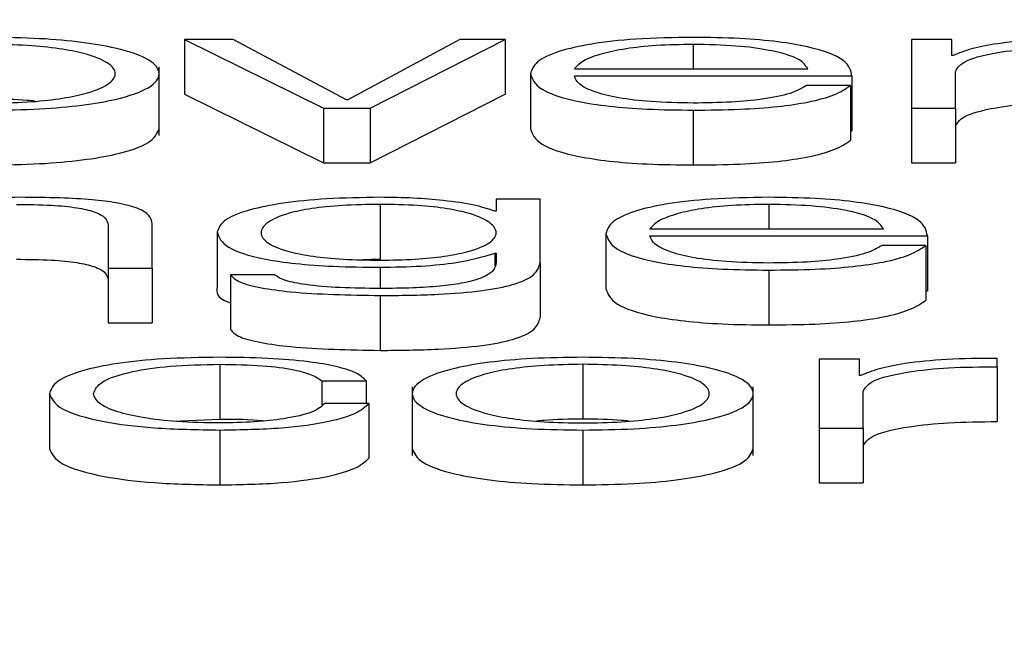
# Paper-space layout 'SHEET 2' of a CAD drawing. Units: inches. Extents: x 0.1 to 10.8, y 0.2 to 8.4.
# Drawn here: x 3.4 to 3.4, y 6.5 to 6.5 of the extents above; entities that cross this region are included whole.
import ezdxf

# ---------------------------------------------------------------- set-up
doc = ezdxf.new("R2010")
doc.units = ezdxf.units.IN
doc.header["$MEASUREMENT"] = 0
doc.layers.add('FORMAT', color=7, linetype='Continuous')
doc.styles.add('SLDTEXTSTYLE0', font='TXT', dxfattribs={"width": 0.605})
doc.dimstyles.new('SLDDIMSTYLE6', dxfattribs={"dimtxt": 0.091003, "dimasz": 0.080892, "dimexe": 0, "dimexo": 0.0625, "dimgap": 0.022751, "dimtad": 0, "dimtih": 1, "dimtoh": 1, "dimdec": 6, "dimlfac": 40.71, "dimrnd": 1e-09, "dimzin": 12, "dimdsep": 46, "dimtxsty": 'SLDTEXTSTYLE0', "dimsah": 1, "dimcen": 0.09, "dimadec": 0, "dimazin": 3, "dimtfac": 1, "dimtdec": 0, "dimtofl": 0, "dimtmove": 0, "dimatfit": 3, "dimfxl": 0, "dimfrac": 2, "dimtolj": 1, "dimtzin": 12, "dimarcsym": 0})

# ---------------------------------------------------------------- blocks, each defined once
blk = doc.blocks.new('_D_11')
at = {"layer": 'FORMAT'}
for p, q in [((1.4012992, 7.1854292), (1.6512992, 7.1854292)), ((1.6512992, 7.1854292), (1.6512992, 6.3547649)), ((3.8988131, 6.3547649), (1.5512992, 6.3547649)), ((1.6512992, 6.3547649), (1.6512992, 5.8172344)), ((2.6727082, 5.8172344), (1.5512992, 5.8172344))]:
    blk.add_line(p, q, dxfattribs=at)
for points in [[(1.6512992, 6.3547649), (1.6388543, 6.273873), (1.6637441, 6.273873)], [(1.6512992, 5.8172344), (1.6637441, 5.8981264), (1.6388543, 5.8981264)]]:
    blk.add_solid(points, dxfattribs=at)
at = {"layer": 'FORMAT', "char_height": 0.09375, "attachment_point": 1, "style": 'SLDTEXTSTYLE0'}
for s, insert in [('21 7/8"', (0.9172714, 7.4460362)), ('CLEAR', (0.9047714, 7.3062793)), ('OPENING', (0.8249103, 7.1665223)), ('WIDTH', (0.9082436, 7.0267654))]:
    blk.add_mtext(s, dxfattribs=dict(at, insert=insert))

psp = doc.layouts.new('SHEET 2')

# ---------------------------------------------------------------- linework, layer by layer
at = {"color": 7, "linetype": 'Continuous', "lineweight": 25}
for p, q in [((3.43905856, 6.5306279), (3.43884367, 6.5306279)), ((3.43884367, 6.5306279), (3.43945437, 6.53032568)), ((3.43884367, 6.5306279), (3.43884367, 6.53038677)), ((3.43955565, 6.53036252), (3.43905856, 6.5306279)), ((3.44005307, 6.5306279), (3.43956182, 6.53036252)), ((3.4396601, 6.53032568), (3.44025264, 6.5306279)), ((3.44025264, 6.5306279), (3.44005307, 6.5306279)), ((3.44025264, 6.5306279), (3.44025264, 6.53038677)), ((3.44203694, 6.5306279), (3.44203694, 6.53032568)), ((3.44221468, 6.5306279), (3.44203694, 6.5306279)), ((3.44221468, 6.53055708), (3.44221468, 6.5306279)), ((3.44222085, 6.53055708), (3.44221468, 6.53055708)), ((3.43873272, 6.53020549), (3.43873272, 6.5305069)), ((3.44036359, 6.53047682), (3.44036359, 6.53023569)), ((3.44055666, 6.53049786), (3.44158249, 6.53049786)), ((3.44055666, 6.53046687), (3.44177573, 6.53046687)), ((3.44177573, 6.53046687), (3.44177573, 6.53022575)), ((3.44223018, 6.53032568), (3.44223018, 6.53048677)), ((3.44176957, 6.53042526), (3.4415765, 6.53042526)), ((3.44176957, 6.53042526), (3.44176957, 6.53018414)), ((3.43884367, 6.53038677), (3.43945437, 6.53008455)), ((3.4396601, 6.53008455), (3.44025264, 6.53038677)), ((3.43945437, 6.53032568), (3.4396601, 6.53032568)), ((3.43945437, 6.53032568), (3.43945437, 6.53008455)), ((3.43956182, 6.53036252), (3.43955565, 6.53036252)), ((3.4396601, 6.53032568), (3.4396601, 6.53008455)), ((3.44203694, 6.53032568), (3.44223018, 6.53032568)), ((3.44203694, 6.53032568), (3.44203694, 6.53008455)), ((3.44223018, 6.53032568), (3.44223018, 6.53008455)), ((3.44107874, 6.53031687), (3.44107874, 6.53007575)), ((3.44176957, 6.53022575), (3.44177573, 6.53022575)), ((3.43945437, 6.53008455), (3.4396601, 6.53008455)), ((3.44203694, 6.53008455), (3.44223018, 6.53008455)), ((3.43970291, 6.52990267), (3.43970291, 6.52966154)), ((3.440213, 6.52992486), (3.440213, 6.52987273)), ((3.44040607, 6.52992486), (3.440213, 6.52992486)), ((3.44040607, 6.52964714), (3.44040607, 6.52992486)), ((3.440213, 6.52987273), (3.44020683, 6.52987273)), ((3.43850883, 6.52981126), (3.43850883, 6.52962261)), ((3.4387019, 6.52962261), (3.4387019, 6.5298171)), ((3.43898776, 6.52978131), (3.43898776, 6.52954019)), ((3.44069509, 6.52977378), (3.44069509, 6.52953265)), ((3.44088817, 6.52979479), (3.441914, 6.52979479)), ((3.44088817, 6.5297638), (3.44210707, 6.5297638)), ((3.44210707, 6.5297638), (3.44210707, 6.52952267)), ((3.44210091, 6.52972222), (3.44190783, 6.52972222)), ((3.44210091, 6.52972222), (3.44210091, 6.5294811)), ((3.44020683, 6.52968815), (3.440213, 6.52968815)), ((3.44020683, 6.52968815), (3.44020683, 6.52963292)), ((3.440213, 6.52968815), (3.440213, 6.52964714)), ((3.43970291, 6.52966154), (3.43962718, 6.5296593)), ((3.44040607, 6.52964714), (3.44040607, 6.52940602)), ((3.43850883, 6.52962261), (3.43850883, 6.52938148)), ((3.43850883, 6.52962261), (3.4387019, 6.52962261)), ((3.4387019, 6.52962261), (3.4387019, 6.52938148)), ((3.43923931, 6.52959333), (3.43904623, 6.52959333)), ((3.43904623, 6.52959333), (3.43904623, 6.5293522)), ((3.44141008, 6.52961383), (3.44141008, 6.52937271)), ((3.44210091, 6.52952267), (3.44210707, 6.52952267)), ((3.43970291, 6.52950191), (3.43970291, 6.52926079)), ((3.43850883, 6.52938148), (3.4387019, 6.52938148)), ((3.44163147, 6.52922178), (3.44163147, 6.52891953)), ((3.44180922, 6.52922178), (3.44163147, 6.52922178)), ((3.44180922, 6.52915097), (3.44180922, 6.52922178)), ((3.44241409, 6.52918905), (3.44241409, 6.52922589)), ((3.43899976, 6.5291996), (3.43899976, 6.52895847)), ((3.44059364, 6.5291996), (3.44059364, 6.52895847)), ((3.44241409, 6.52918905), (3.44241409, 6.52894792)), ((3.43944804, 6.52912694), (3.43964144, 6.52912694)), ((3.43944804, 6.52912694), (3.43944804, 6.52901983)), ((3.43964144, 6.52912694), (3.43964144, 6.52902786)), ((3.44181538, 6.52915097), (3.44180922, 6.52915097)), ((3.43984451, 6.52910085), (3.43984451, 6.52879944)), ((3.44134244, 6.52879944), (3.44134244, 6.52910085)), ((3.44182454, 6.52891953), (3.44182454, 6.52908066)), ((3.43825079, 6.52907071), (3.43825079, 6.52882958)), ((3.43965377, 6.52902786), (3.4394602, 6.52902786)), ((3.43965377, 6.52902786), (3.43965377, 6.52878673)), ((3.43879249, 6.52895023), (3.43899976, 6.52895847)), ((3.43899976, 6.52891076), (3.43899976, 6.52866963)), ((3.44059364, 6.52891076), (3.44059364, 6.52866963)), ((3.44163147, 6.52891953), (3.44182454, 6.52891953)), ((3.44163147, 6.52891953), (3.44163147, 6.52867841)), ((3.44182454, 6.52891953), (3.44182454, 6.52867841)), ((3.44163147, 6.52867841), (3.44182454, 6.52867841))]:
    psp.add_line(p, q, dxfattribs=at)
at = {"color": 8, "linetype": 'Continuous', "lineweight": 25}
for p, q in [((3.44107874, 6.53060571), (3.44107874, 6.53049786)), ((3.44141008, 6.52990267), (3.44141008, 6.52979479)), ((3.43970291, 6.52962613), (3.43970291, 6.52953291))]:
    psp.add_line(p, q, dxfattribs=at)
at = {"color": 7, "linetype": 'Continuous', "lineweight": 25}
for points, knots in [([(3.43798359, 6.53031687), (3.43805932, 6.5303179), (3.43820363, 6.53031985), (3.43839738, 6.53033724), (3.43857383, 6.5303677), (3.43870385, 6.53041569), (3.43874769, 6.53047677), (3.43870386, 6.53053785), (3.43857385, 6.53058587), (3.43839738, 6.53061634), (3.43820363, 6.53063372), (3.43805932, 6.53063568), (3.43798359, 6.5306367)], [0, 0, 0, 0, 0.0898829, 0.171271, 0.249778, 0.3702255, 0.49994, 0.6297302, 0.7502123, 0.8287272, 0.910117, 1, 1, 1, 1]), ([(3.44107874, 6.5306367), (3.44099294, 6.53063537), (3.44083173, 6.53063285), (3.44062507, 6.53060945), (3.44047481, 6.5305741), (3.44038054, 6.53052849), (3.4403693, 6.53049424), (3.44036359, 6.53047682)], [0, 0, 0, 0, 0.2067684, 0.3884673, 0.5648544, 0.7787681, 1, 1, 1, 1]), ([(3.44177573, 6.53046687), (3.441771, 6.53049029), (3.44176185, 6.53053559), (3.44162846, 6.53058838), (3.4414534, 6.53061862), (3.44127861, 6.53063412), (3.44114795, 6.53063581), (3.44107874, 6.5306367)], [0, 0, 0, 0, 0.2874554, 0.5562017, 0.693781, 0.8378006, 1, 1, 1, 1]), ([(3.44281972, 6.53063203), (3.44274429, 6.53063144), (3.44259934, 6.5306303), (3.44241966, 6.53061186), (3.44229247, 6.53058662), (3.44224518, 6.53056712), (3.44222085, 6.53055708)], [0, 0, 0, 0, 0.292286, 0.5616775, 0.7745371, 1, 1, 1, 1]), ([(3.43798359, 6.53034787), (3.4380414, 6.53034877), (3.438152, 6.53035051), (3.43829759, 6.53036569), (3.43842648, 6.53039133), (3.43851799, 6.5304295), (3.4385507, 6.53047677), (3.43851801, 6.53052405), (3.4384265, 6.53056225), (3.4382976, 6.53058789), (3.438152, 6.53060307), (3.4380414, 6.53060481), (3.43798359, 6.53060571)], [0, 0, 0, 0, 0.088363, 0.1690314, 0.2484586, 0.3715381, 0.4999137, 0.6284227, 0.7515443, 0.8309729, 0.9116378, 1, 1, 1, 1]), ([(3.44107874, 6.53060571), (3.44102349, 6.53060476), (3.44091712, 6.53060294), (3.44077832, 6.53058738), (3.44066827, 6.53056404), (3.4405883, 6.53053349), (3.44056731, 6.53050985), (3.44055666, 6.53049786)], [0, 0, 0, 0, 0.1949468, 0.375288, 0.5553156, 0.774544, 1, 1, 1, 1]), ([(3.44158249, 6.53049786), (3.4415726, 6.53051316), (3.44155327, 6.53054305), (3.44143408, 6.53057887), (3.44126707, 6.53060188), (3.44114305, 6.53060441), (3.44107874, 6.53060571)], [0, 0, 0, 0, 0.2866238, 0.5600442, 0.7718824, 1, 1, 1, 1]), ([(3.44223018, 6.53048677), (3.44224004, 6.53050352), (3.44225918, 6.53053602), (3.44241082, 6.53057282), (3.4426082, 6.53059356), (3.44274712, 6.53059461), (3.44281972, 6.53059516)], [0, 0, 0, 0, 0.2839275, 0.5511388, 0.7654228, 1, 1, 1, 1]), ([(3.44036359, 6.53047682), (3.44037169, 6.53045377), (3.44038712, 6.53040983), (3.44052963, 6.53035977), (3.44070762, 6.53033265), (3.44088171, 6.5303191), (3.44101035, 6.53031765), (3.44107874, 6.53031687)], [0, 0, 0, 0, 0.2906365, 0.5539904, 0.6902403, 0.835314, 1, 1, 1, 1]), ([(3.44107874, 6.53034787), (3.44101545, 6.53034897), (3.44089599, 6.53035105), (3.44074586, 6.53036969), (3.44063883, 6.53039664), (3.44057135, 6.53042994), (3.44056153, 6.53045463), (3.44055666, 6.53046687)], [0, 0, 0, 0, 0.2075205, 0.3916857, 0.5721399, 0.7878109, 1, 1, 1, 1]), ([(3.4415765, 6.53042526), (3.44155606, 6.53041327), (3.44151667, 6.53039016), (3.44139538, 6.5303644), (3.44124233, 6.53034995), (3.44113566, 6.53034859), (3.44107874, 6.53034787)], [0, 0, 0, 0, 0.2821031, 0.5437278, 0.7565164, 1, 1, 1, 1]), ([(3.44107874, 6.53031687), (3.44114739, 6.53031753), (3.44127562, 6.53031876), (3.44145069, 6.53033112), (3.44159709, 6.53035268), (3.44170995, 6.53038489), (3.44174895, 6.5304113), (3.44176957, 6.53042526)], [0, 0, 0, 0, 0.2095119, 0.3913749, 0.5615047, 0.7682321, 1, 1, 1, 1]), ([(3.4381865, 6.53035623), (3.43817574, 6.53035739), (3.4381147, 6.53036397), (3.43804281, 6.53036431), (3.43798359, 6.53036459)], [0, 0, 0, 0, 0.176305, 1, 1, 1, 1]), ([(3.44223018, 6.53024564), (3.44224004, 6.53026239), (3.44225918, 6.53029489), (3.44241082, 6.5303317), (3.4426082, 6.53035243), (3.44274712, 6.53035348), (3.44281972, 6.53035403)], [0, 0, 0, 0, 0.2839275, 0.5511388, 0.7654228, 1, 1, 1, 1]), ([(3.43798359, 6.53007575), (3.43805931, 6.53007677), (3.43820359, 6.53007873), (3.43839751, 6.53009611), (3.43857323, 6.53012657), (3.43870759, 6.53017457), (3.43872414, 6.53021478), (3.43873272, 6.53023563)], [0, 0, 0, 0, 0.1797873, 0.342583, 0.499616, 0.7405399, 1, 1, 1, 1]), ([(3.44036359, 6.53023569), (3.44037169, 6.53021264), (3.44038712, 6.5301687), (3.44052963, 6.53011864), (3.44070762, 6.53009152), (3.44088171, 6.53007797), (3.44101035, 6.53007652), (3.44107874, 6.53007575)], [0, 0, 0, 0, 0.2906365, 0.5539904, 0.6902403, 0.835314, 1, 1, 1, 1]), ([(3.44107874, 6.53007575), (3.44114739, 6.5300764), (3.44127562, 6.53007763), (3.44145069, 6.53008999), (3.44159709, 6.53011156), (3.44170995, 6.53014376), (3.44174895, 6.53017018), (3.44176957, 6.53018414)], [0, 0, 0, 0, 0.2095119, 0.3913749, 0.5615047, 0.7682321, 1, 1, 1, 1]), ([(3.43812202, 6.52993363), (3.43806004, 6.52993256), (3.4379381, 6.52993046), (3.43778719, 6.52991543), (3.43767418, 6.52989601), (3.43763455, 6.52988048), (3.43761493, 6.52987279)], [0, 0, 0, 0, 0.2922126, 0.5748735, 0.789613, 1, 1, 1, 1]), ([(3.43810653, 6.52990267), (3.43815828, 6.5299021), (3.43825217, 6.52990106), (3.43837418, 6.52988923), (3.43845806, 6.52986935), (3.4385029, 6.52984237), (3.43850677, 6.52982207), (3.43850883, 6.52981126)], [0, 0, 0, 0, 0.21541144, 0.39081462, 0.55490456, 0.76290955, 1, 1, 1, 1]), ([(3.4387019, 6.5298171), (3.43869969, 6.52982962), (3.43869558, 6.52985295), (3.43864715, 6.5298853), (3.43855728, 6.52990933), (3.43843487, 6.52992422), (3.4382891, 6.52993242), (3.43818115, 6.5299332), (3.43812202, 6.52993363)], [0, 0, 0, 0, 0.2021592, 0.3768289, 0.5365973, 0.6674505, 0.8178595, 1, 1, 1, 1]), ([(3.43970291, 6.52993363), (3.43962322, 6.52993242), (3.4394712, 6.52993011), (3.43927064, 6.52990953), (3.4391135, 6.52987724), (3.43900709, 6.52983308), (3.43899435, 6.52979897), (3.43898776, 6.52978131)], [0, 0, 0, 0, 0.1982456, 0.3781663, 0.5541629, 0.7692404, 1, 1, 1, 1]), ([(3.43970291, 6.52990267), (3.43964632, 6.52990182), (3.43953919, 6.5299002), (3.43939928, 6.52988541), (3.43927932, 6.52986023), (3.43919883, 6.52982291), (3.43917155, 6.52977774), (3.43919989, 6.52973298), (3.43928451, 6.52969723), (3.43940538, 6.52967343), (3.43954324, 6.5296595), (3.43964785, 6.52965794), (3.43970291, 6.52965713)], [0, 0, 0, 0, 0.0909371, 0.1721368, 0.2515634, 0.3757461, 0.5069652, 0.6338081, 0.7541147, 0.8317808, 0.9114613, 1, 1, 1, 1]), ([(3.44020683, 6.52987273), (3.4401794, 6.52988191), (3.44012306, 6.52990076), (3.43999234, 6.52991955), (3.43984918, 6.52993147), (3.43975232, 6.5299329), (3.43970291, 6.52993363)], [0, 0, 0, 0, 0.2624136, 0.5387783, 0.7647208, 1, 1, 1, 1]), ([(3.43970291, 6.52965713), (3.43975524, 6.52965796), (3.43985578, 6.52965957), (3.43998855, 6.52967348), (3.44010745, 6.52969714), (3.4401931, 6.52973278), (3.44022262, 6.52977716), (3.44019518, 6.52982184), (3.4401186, 6.52985881), (3.44000276, 6.52988455), (3.43986541, 6.52990005), (3.43975901, 6.52990177), (3.43970291, 6.52990267)], [0, 0, 0, 0, 0.0851629, 0.1636428, 0.2415496, 0.3634621, 0.4926169, 0.6211483, 0.7465354, 0.8270945, 0.9088485, 1, 1, 1, 1]), ([(3.44141008, 6.52993363), (3.44132428, 6.52993229), (3.44116311, 6.52992978), (3.44095647, 6.5299064), (3.44080623, 6.52987106), (3.44071202, 6.52982545), (3.4407008, 6.5297912), (3.44069509, 6.52977378)], [0, 0, 0, 0, 0.2067835, 0.3884568, 0.5648023, 0.7786995, 1, 1, 1, 1]), ([(3.44141008, 6.52990267), (3.44135485, 6.52990172), (3.44124853, 6.5298999), (3.44110977, 6.52988434), (3.44099976, 6.52986099), (3.4409198, 6.52983043), (3.44089881, 6.52980678), (3.44088817, 6.52979479)], [0, 0, 0, 0, 0.1948556, 0.3751496, 0.5551722, 0.7744451, 1, 1, 1, 1]), ([(3.44210707, 6.5297638), (3.44210235, 6.52978722), (3.44209323, 6.52983252), (3.44195987, 6.52988532), (3.4417848, 6.52991555), (3.44160998, 6.52993104), (3.4414793, 6.52993274), (3.44141008, 6.52993363)], [0, 0, 0, 0, 0.2874924, 0.5561953, 0.6937515, 0.8377697, 1, 1, 1, 1]), ([(3.441914, 6.52979479), (3.4419041, 6.52981009), (3.44188475, 6.52983998), (3.44176549, 6.52987582), (3.44159845, 6.52989884), (3.44147439, 6.52990136), (3.44141008, 6.52990267)], [0, 0, 0, 0, 0.2865934, 0.5600515, 0.7719134, 1, 1, 1, 1]), ([(3.43898776, 6.52978131), (3.43899543, 6.52975856), (3.43900995, 6.52971547), (3.43915325, 6.52966661), (3.43933148, 6.52964089), (3.43950578, 6.52962819), (3.43963429, 6.52962685), (3.43970291, 6.52962613)], [0, 0, 0, 0, 0.2906968, 0.5504536, 0.6860567, 0.8323424, 1, 1, 1, 1]), ([(3.44069509, 6.52977378), (3.44070318, 6.52975072), (3.44071859, 6.52970678), (3.44086104, 6.52965671), (3.441039, 6.5296296), (3.44121307, 6.52961606), (3.44134169, 6.52961461), (3.44141008, 6.52961383)], [0, 0, 0, 0, 0.2907058, 0.5540341, 0.6902578, 0.835314, 1, 1, 1, 1]), ([(3.44141008, 6.52964479), (3.44134681, 6.52964589), (3.44122738, 6.52964797), (3.44107728, 6.52966662), (3.44097026, 6.52969356), (3.44090277, 6.52972687), (3.44089301, 6.52975156), (3.44088817, 6.5297638)], [0, 0, 0, 0, 0.2074736, 0.3916397, 0.5721113, 0.7877986, 1, 1, 1, 1]), ([(3.44141008, 6.52961383), (3.44147873, 6.52961449), (3.44160697, 6.52961571), (3.44178206, 6.52962808), (3.44192849, 6.52964964), (3.44204136, 6.52968185), (3.44208032, 6.52970826), (3.44210091, 6.52972222)], [0, 0, 0, 0, 0.209518, 0.3914019, 0.5615454, 0.7682634, 1, 1, 1, 1]), ([(3.44190783, 6.52972222), (3.44188745, 6.52971023), (3.44184817, 6.52968711), (3.44172698, 6.52966133), (3.44157384, 6.52964688), (3.44146708, 6.52964552), (3.44141008, 6.52964479)], [0, 0, 0, 0, 0.281968, 0.5434776, 0.7562801, 1, 1, 1, 1]), ([(3.43970291, 6.52962613), (3.43976393, 6.52962723), (3.43988316, 6.52962936), (3.44007552, 6.52964885), (3.44015708, 6.52967326), (3.44020683, 6.52968815)], [0, 0, 0, 0, 0.29019586, 0.56704567, 1, 1, 1, 1]), ([(3.43810653, 6.52966154), (3.43815828, 6.52966097), (3.43825217, 6.52965994), (3.43837418, 6.5296481), (3.43845806, 6.52962823), (3.4385029, 6.52960124), (3.43850677, 6.52958094), (3.43850883, 6.52957013)], [0, 0, 0, 0, 0.2154114, 0.3908146, 0.5549046, 0.7629096, 1, 1, 1, 1]), ([(3.43970291, 6.52950191), (3.43978933, 6.52950273), (3.43994612, 6.5295042), (3.44015418, 6.52952107), (3.44030674, 6.52955133), (3.44039337, 6.52959531), (3.44040161, 6.52962894), (3.44040607, 6.52964714)], [0, 0, 0, 0, 0.21727932, 0.39422554, 0.55590946, 0.75952767, 1, 1, 1, 1]), ([(3.440213, 6.52964714), (3.44021052, 6.52963448), (3.44020595, 6.52961111), (3.44015679, 6.52957927), (3.44007335, 6.52955615), (3.43996504, 6.52954189), (3.43984141, 6.52953409), (3.43975123, 6.52953332), (3.43970291, 6.52953291)], [0, 0, 0, 0, 0.22084481, 0.40731525, 0.57215166, 0.70017801, 0.83938645, 1, 1, 1, 1]), ([(3.43904623, 6.52959333), (3.43905625, 6.52958225), (3.43907541, 6.52956105), (3.43917597, 6.52953501), (3.4393753, 6.52950797), (3.43956632, 6.52950444), (3.43970291, 6.52950191)], [0, 0, 0, 0, 0.1951564, 0.3732915, 0.5518637, 1, 1, 1, 1]), ([(3.43970291, 6.52953291), (3.43964393, 6.52953356), (3.43952955, 6.52953483), (3.43938241, 6.52954716), (3.43927722, 6.52956767), (3.43925237, 6.52958449), (3.43923931, 6.52959333)], [0, 0, 0, 0, 0.2877854, 0.5580238, 0.7676424, 1, 1, 1, 1]), ([(3.43898776, 6.52954019), (3.43898411, 6.52951641), (3.43898031, 6.52949165), (3.43904371, 6.52947139), (3.43904623, 6.52947058)], [0, 0, 0, 0, 0.9602555, 1, 1, 1, 1]), ([(3.44069509, 6.52953265), (3.44070318, 6.5295096), (3.44071859, 6.52946566), (3.44086104, 6.52941559), (3.441039, 6.52938847), (3.44121307, 6.52937493), (3.44134169, 6.52937348), (3.44141008, 6.52937271)], [0, 0, 0, 0, 0.2907058, 0.5540341, 0.6902578, 0.835314, 1, 1, 1, 1]), ([(3.44141008, 6.52937271), (3.44147873, 6.52937336), (3.44160697, 6.52937459), (3.44178206, 6.52938695), (3.44192849, 6.52940851), (3.44204136, 6.52944072), (3.44208032, 6.52946713), (3.44210091, 6.5294811)], [0, 0, 0, 0, 0.209518, 0.3914019, 0.5615454, 0.7682634, 1, 1, 1, 1]), ([(3.43970291, 6.52926079), (3.43978933, 6.5292616), (3.43994612, 6.52926307), (3.44015418, 6.52927994), (3.44030674, 6.52931021), (3.44039337, 6.52935418), (3.44040161, 6.52938781), (3.44040607, 6.52940602)], [0, 0, 0, 0, 0.2172793, 0.3942255, 0.5559095, 0.7595277, 1, 1, 1, 1]), ([(3.43904623, 6.5293522), (3.43905625, 6.52934112), (3.43907541, 6.52931992), (3.43917597, 6.52929388), (3.4393753, 6.52926684), (3.43956632, 6.52926331), (3.43970291, 6.52926079)], [0, 0, 0, 0, 0.1951564, 0.3732915, 0.5518637, 1, 1, 1, 1]), ([(3.43899976, 6.52923059), (3.4389155, 6.52922932), (3.43875522, 6.52922689), (3.43854434, 6.52920514), (3.43838052, 6.5291711), (3.43827066, 6.5291248), (3.43825756, 6.52908914), (3.43825079, 6.52907071)], [0, 0, 0, 0, 0.1997299, 0.3799514, 0.5557753, 0.7703917, 1, 1, 1, 1]), ([(3.43964144, 6.52912694), (3.43962989, 6.52913887), (3.439608, 6.52916147), (3.43951756, 6.52919061), (3.43938495, 6.5292132), (3.43920694, 6.52922807), (3.43907064, 6.52922973), (3.43899976, 6.52923059)], [0, 0, 0, 0, 0.2042054, 0.3867503, 0.5611934, 0.7718051, 1, 1, 1, 1]), ([(3.44059364, 6.52923059), (3.44051791, 6.52922956), (3.4403736, 6.52922761), (3.44017985, 6.52921023), (3.4400034, 6.52917977), (3.43987338, 6.52913177), (3.43982954, 6.52907069), (3.43987338, 6.52900961), (3.44000338, 6.52896159), (3.44017985, 6.52893112), (3.4403736, 6.52891374), (3.44051791, 6.52891178), (3.44059364, 6.52891076)], [0, 0, 0, 0, 0.0898829, 0.171271, 0.249778, 0.3702255, 0.49994, 0.6297302, 0.7502123, 0.8287272, 0.910117, 1, 1, 1, 1]), ([(3.44059364, 6.52891076), (3.44066933, 6.52891179), (3.44081357, 6.52891374), (3.44100722, 6.52893113), (3.44118361, 6.5289616), (3.44131358, 6.52900961), (3.44135742, 6.52907069), (3.44131357, 6.52913177), (3.4411836, 6.52917976), (3.44100721, 6.52921022), (3.44081356, 6.52922761), (3.44066933, 6.52922956), (3.44059364, 6.52923059)], [0, 0, 0, 0, 0.089848, 0.1712224, 0.2497382, 0.3702407, 0.50006, 0.6298036, 0.7502715, 0.8287795, 0.9101521, 1, 1, 1, 1]), ([(3.44241409, 6.52922589), (3.44233869, 6.5292253), (3.44219379, 6.52922417), (3.44201416, 6.52920574), (3.441887, 6.52918051), (3.44183971, 6.529161), (3.44181538, 6.52915097)], [0, 0, 0, 0, 0.2922111, 0.5615886, 0.7744812, 1, 1, 1, 1]), ([(3.43844386, 6.52907071), (3.43845176, 6.52908858), (3.43846718, 6.52912347), (3.43859146, 6.52916659), (3.43878032, 6.529195), (3.43892453, 6.52919802), (3.43899976, 6.5291996)], [0, 0, 0, 0, 0.2874791, 0.5609495, 0.770964, 1, 1, 1, 1]), ([(3.43899976, 6.5291996), (3.43906366, 6.52919861), (3.43918388, 6.52919675), (3.43932428, 6.52917811), (3.43940906, 6.52915376), (3.4394346, 6.52913618), (3.43944804, 6.52912694)], [0, 0, 0, 0, 0.2951731, 0.5552742, 0.7660832, 1, 1, 1, 1]), ([(3.44059364, 6.5291996), (3.44053583, 6.52919869), (3.44042523, 6.52919695), (3.44027964, 6.52918177), (3.44015075, 6.52915614), (3.44005924, 6.52911796), (3.44002653, 6.52907069), (3.44005922, 6.52902341), (3.44015073, 6.52898521), (3.44027963, 6.52895957), (3.44042523, 6.5289444), (3.44053583, 6.52894266), (3.44059364, 6.52894175)], [0, 0, 0, 0, 0.088363, 0.1690314, 0.2484586, 0.3715381, 0.4999137, 0.6284227, 0.7515443, 0.8309729, 0.9116378, 1, 1, 1, 1]), ([(3.44059364, 6.52894175), (3.44065141, 6.52894266), (3.44076194, 6.5289444), (3.44090743, 6.52895957), (3.44103627, 6.52898522), (3.44112773, 6.52902341), (3.44116043, 6.52907069), (3.44112771, 6.52911796), (3.44103624, 6.52915613), (3.44090743, 6.52918177), (3.44076194, 6.52919695), (3.44065141, 6.52919869), (3.44059364, 6.5291996)], [0, 0, 0, 0, 0.0883163, 0.1689616, 0.2483924, 0.371541, 0.5000864, 0.6284982, 0.7516047, 0.8310341, 0.9116829, 1, 1, 1, 1]), ([(3.44182454, 6.52908066), (3.44183441, 6.5290974), (3.44185357, 6.52912991), (3.44200525, 6.5291667), (3.44220261, 6.52918744), (3.44234151, 6.5291885), (3.44241409, 6.52918905)], [0, 0, 0, 0, 0.28394544, 0.5511948, 0.76548558, 1, 1, 1, 1]), ([(3.43825079, 6.52907071), (3.43826141, 6.52904741), (3.43828184, 6.52900258), (3.43845889, 6.52894861), (3.43871411, 6.52891584), (3.43890128, 6.52891251), (3.43899976, 6.52891076)], [0, 0, 0, 0, 0.2896738, 0.5572249, 0.7670409, 1, 1, 1, 1]), ([(3.43899976, 6.52894175), (3.43893542, 6.52894288), (3.43881236, 6.52894505), (3.4386547, 6.528964), (3.43853643, 6.52899226), (3.43845864, 6.5290289), (3.43844885, 6.52905661), (3.43844386, 6.52907071)], [0, 0, 0, 0, 0.1962831, 0.3754835, 0.5542538, 0.7732478, 1, 1, 1, 1]), ([(3.43899976, 6.52891076), (3.43909253, 6.52891254), (3.43927226, 6.52891598), (3.43947994, 6.52894584), (3.43960738, 6.52898471), (3.43963777, 6.52901297), (3.43965377, 6.52902786)], [0, 0, 0, 0, 0.2798017, 0.5420446, 0.7588022, 1, 1, 1, 1]), ([(3.4394602, 6.52902786), (3.43944644, 6.5290146), (3.43941994, 6.52898907), (3.43929777, 6.52896106), (3.43915215, 6.52894461), (3.43905096, 6.52894271), (3.43899976, 6.52894175)], [0, 0, 0, 0, 0.29719026, 0.5722139, 0.78353241, 1, 1, 1, 1]), ([(3.43899976, 6.52895847), (3.4390667, 6.52895863), (3.43913654, 6.5289588), (3.43919078, 6.52895163), (3.43919302, 6.52895134)], [0, 0, 0, 0, 0.9586137, 1, 1, 1, 1]), ([(3.44059364, 6.52895847), (3.44053442, 6.52895819), (3.44046252, 6.52895785), (3.44040149, 6.52895127), (3.44039073, 6.52895011)], [0, 0, 0, 0, 0.82369, 1, 1, 1, 1]), ([(3.44079639, 6.52895011), (3.44078564, 6.52895127), (3.44072466, 6.52895785), (3.44065282, 6.52895819), (3.44059364, 6.52895847)], [0, 0, 0, 0, 0.1763501, 1, 1, 1, 1]), ([(3.44182454, 6.52883953), (3.44183441, 6.52885627), (3.44185357, 6.52888878), (3.44200525, 6.52892558), (3.44220261, 6.52894632), (3.44234151, 6.52894737), (3.44241409, 6.52894792)], [0, 0, 0, 0, 0.28394544, 0.5511948, 0.76548558, 1, 1, 1, 1]), ([(3.43825079, 6.52882958), (3.43826141, 6.52880628), (3.43828184, 6.52876146), (3.43845889, 6.52870748), (3.43871411, 6.52867472), (3.43890128, 6.52867139), (3.43899976, 6.52866963)], [0, 0, 0, 0, 0.2896738, 0.5572249, 0.7670409, 1, 1, 1, 1]), ([(3.43984451, 6.52882958), (3.43985309, 6.52880872), (3.43986963, 6.52876849), (3.44000398, 6.52872047), (3.44017971, 6.52869), (3.44037364, 6.52867261), (3.44051792, 6.52867066), (3.44059364, 6.52866963)], [0, 0, 0, 0, 0.2595493, 0.5004845, 0.6574954, 0.8202556, 1, 1, 1, 1]), ([(3.44059364, 6.52866963), (3.44066932, 6.52867066), (3.44081353, 6.52867261), (3.44100736, 6.52869), (3.44118301, 6.52872047), (3.44131733, 6.52876849), (3.44133387, 6.52880872), (3.44134244, 6.52882958)], [0, 0, 0, 0, 0.1796745, 0.3424037, 0.4994165, 0.7403925, 1, 1, 1, 1]), ([(3.43899976, 6.52866963), (3.43909253, 6.52867141), (3.43927226, 6.52867486), (3.43947994, 6.52870472), (3.43960738, 6.52874358), (3.43963777, 6.52877185), (3.43965377, 6.52878673)], [0, 0, 0, 0, 0.2798017, 0.5420446, 0.7588022, 1, 1, 1, 1])]:
    psp.add_open_spline(points, degree=3, knots=knots, dxfattribs=at)

# ---------------------------------------------------------------- dimensions: what is measured, and where the dimension line sits
at = {"layer": 'FORMAT'}
dim = psp.add_linear_dim(base=(1.651299213, 5.817234435), p1=(3.998813124, 6.354764905), p2=(2.77270818, 5.817234435), angle=90, text='<>\\PCLEAR\\POPENING\\PWIDTH', dimstyle='SLDDIMSTYLE6', dxfattribs=at)
dim.commit()
dim.dimension.update_dxf_attribs({"geometry": '_D_11', "text_midpoint": (1.651299213, 7.185429168), "dimtype": 160})

doc.saveas('drawing.dxf')
